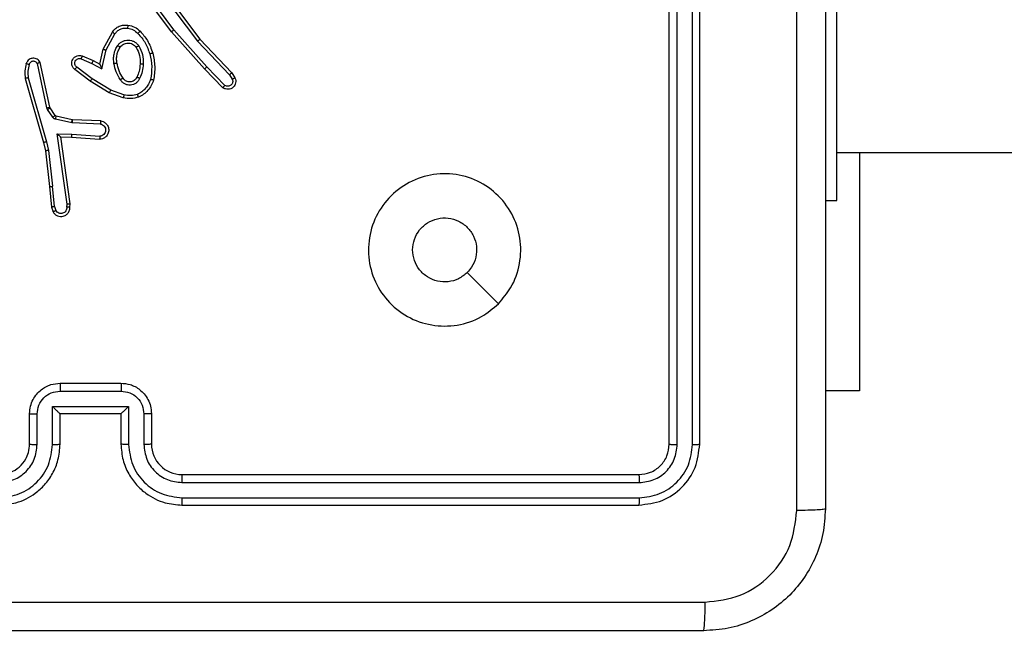
# Model space of a CAD drawing. Units: millimetres. Extents: x -211 to 1151, y -306 to 900.
# Drawn here: x 897 to 903, y 55 to 60 of the extents above; entities that cross this region are included whole.
import ezdxf

# ---------------------------------------------------------------- set-up
doc = ezdxf.new("R2010")
doc.units = ezdxf.units.MM
doc.header["$PDSIZE"] = -1
doc.dimstyles.new('ISO-25', dxfattribs={"dimtxt": 2.5, "dimasz": 2.5, "dimexe": 1.25, "dimexo": 0.625, "dimtad": 1, "dimtxsty": 'Standard', "dimcen": 2.5, "dimadec": 0, "dimazin": 0, "dimtfac": 1, "dimtmove": 0, "dimatfit": 3, "dimfxl": 1, "dimarcsym": 0})

# ---------------------------------------------------------------- blocks, each defined once
blk = doc.blocks.new('*D7')
at = {"color": 0, "lineweight": -2}
for p, q in [((924.403, 567.6692), (-180.7793, 567.6692)), ((-170.7793, 534.6492), (-170.7793, 163.6132)), ((-170.7793, -272.9028), (-170.7793, 98.1332)), ((665.4023, -305.9228), (-180.7793, -305.9228))]:
    blk.add_line(p, q, dxfattribs=at)
at = {"color": 0}
for points in [[(-165.276, 534.6492), (-176.2826, 534.6492), (-170.7793, 567.6692)], [(-176.2826, -272.9028), (-165.276, -272.9028), (-170.7793, -305.9228)]]:
    blk.add_solid(points, dxfattribs=at)
at = {"layer": 'Defpoints', "color": 0}
for p in [(-170.7793, 567.6692), (934.403, 567.6692), (675.4023, -305.9228)]:
    blk.add_point(p, dxfattribs=at)
at = {"color": 0, "insert": (-170.7793, 130.8732), "char_height": 35, "attachment_point": 5}
blk.add_mtext('874', dxfattribs=at)

msp = doc.modelspace()

# ---------------------------------------------------------------- linework, layer by layer
at = {"color": 7, "linetype": 'Continuous', "lineweight": 25}
for p, q in [((902.303, 58.3864), (902.303, 62.3864)), ((897.8962, 59.7434), (898.1215, 59.4447)), ((901.203, 56.7864), (901.203, 59.7864)), ((901.2556, 56.784), (901.2555, 59.786)), ((901.3556, 56.784), (901.3556, 59.786)), ((901.403, 56.7864), (901.403, 59.7864)), ((897.9343, 59.4933), (897.764, 59.7235)), ((897.95, 59.5058), (897.7817, 59.7332)), ((897.8803, 59.7313), (898.1063, 59.4316)), ((897.4853, 59.3798), (897.5464, 59.4921)), ((897.5046, 59.3741), (897.5626, 59.4801)), ((898.1514, 59.2494), (897.9343, 59.4933)), ((898.1662, 59.2628), (897.95, 59.5058)), ((898.1063, 59.4316), (898.3149, 59.2107)), ((898.1215, 59.4447), (898.3303, 59.2235)), ((897.4634, 59.2813), (897.4853, 59.3798)), ((897.4772, 59.2513), (897.5046, 59.3741)), ((897.1363, 58.9987), (897.073, 59.2923)), ((897.3409, 59.3168), (897.4109, 59.2859)), ((897.3483, 59.3356), (897.4196, 59.3042)), ((897.4109, 59.2859), (897.4772, 59.2513)), ((897.4196, 59.3042), (897.4634, 59.2813)), ((897.1166, 58.9942), (897.0539, 59.2851)), ((897.4015, 59.1695), (897.2998, 59.2465)), ((897.4132, 59.1855), (897.3122, 59.2619)), ((898.2723, 59.1266), (898.1514, 59.2494)), ((898.2857, 59.1415), (898.1662, 59.2628)), ((898.3303, 59.2235), (898.3513, 59.192)), ((896.9744, 59.1875), (897.095, 58.767)), ((896.9939, 59.1915), (897.1143, 58.7715)), ((897.5262, 59.0926), (897.4015, 59.1695)), ((897.5353, 59.1102), (897.4132, 59.1855)), ((898.3149, 59.2107), (898.3341, 59.1818)), ((897.618, 59.0607), (897.5262, 59.0926)), ((897.6225, 59.0799), (897.5353, 59.1102)), ((897.121, 58.9839), (897.1166, 58.9942)), ((897.1546, 58.9326), (897.121, 58.9839)), ((897.1377, 58.9952), (897.1363, 58.9987)), ((897.1714, 58.9439), (897.1377, 58.9952)), ((897.2792, 58.896), (897.1735, 58.9196)), ((897.2835, 58.9159), (897.1779, 58.9394)), ((897.2854, 58.9156), (897.2835, 58.9159)), ((897.4696, 58.9083), (897.2854, 58.9156)), ((897.2846, 58.8953), (897.2792, 58.896)), ((897.4679, 58.888), (897.2846, 58.8953)), ((897.1143, 58.7715), (897.127, 58.715)), ((897.1842, 58.8228), (897.2796, 58.8219)), ((897.2489, 58.3624), (897.1842, 58.8228)), ((897.2073, 58.803), (897.2787, 58.8022)), ((897.2073, 58.803), (897.2073, 58.803)), ((897.269, 58.3634), (897.2073, 58.803)), ((897.2787, 58.8022), (897.4628, 58.7879)), ((897.2796, 58.8219), (897.4633, 58.8075)), ((897.095, 58.767), (897.1074, 58.712)), ((897.1074, 58.712), (897.1339, 58.4775)), ((897.127, 58.715), (897.1537, 58.4791)), ((902.303, 58.7014), (906.803, 58.7014)), ((902.4523, 58.7014), (902.4523, 57.1364)), ((897.1339, 58.4775), (897.1464, 58.3422)), ((897.166, 58.346), (897.1537, 58.4791)), ((902.228, 58.3864), (902.303, 58.3864)), ((897.1464, 58.3422), (897.1569, 58.3123)), ((897.166, 58.346), (897.1752, 58.32)), ((897.2469, 58.3421), (897.2489, 58.3624)), ((897.267, 58.3422), (897.269, 58.3634)), ((897.203, 57.1864), (897.603, 57.1864)), ((897.2029, 57.1343), (897.6031, 57.1343)), ((902.4523, 57.1364), (902.228, 57.1364)), ((897.1529, 57.0342), (897.6532, 57.0342)), ((897.1529, 56.7841), (897.1529, 57.0342)), ((897.6532, 57.0342), (897.6532, 56.7841)), ((897.003, 56.7864), (897.003, 56.9864)), ((897.0528, 56.7841), (897.0528, 56.9842)), ((897.203, 56.7864), (897.203, 56.9864)), ((897.203, 56.9864), (897.203, 56.9864)), ((897.203, 56.9864), (897.603, 56.9864)), ((897.603, 56.9864), (897.603, 56.7864)), ((897.603, 56.9864), (897.6031, 56.9864)), ((897.7532, 56.9842), (897.7532, 56.7841)), ((897.803, 56.9864), (897.803, 56.7864)), ((898.003, 56.5864), (901.003, 56.5864)), ((898.0034, 56.5339), (901.0054, 56.5338)), ((898.003, 56.3864), (901.003, 56.3864)), ((898.0034, 56.4338), (901.0054, 56.4338))]:
    msp.add_line(p, q, dxfattribs=at)
at = {"color": 7, "linetype": 'Continuous', "lineweight": 25, "flags": 128}
msp.add_lwpolyline([(900.0813, 57.708), (899.9789, 57.8104), (899.8765, 57.9129)], dxfattribs=at)
at = {"color": 7, "linetype": 'Continuous', "lineweight": 25}
msp.add_arc((898.003, 56.7864), 0.2, 179.99959, 269.99945, dxfattribs=at)
for points, knots in [([(902.228, 64.4114), (902.228, 63.5174), (902.228, 61.7292), (902.228, 59.0436), (902.228, 57.2553), (902.228, 56.3614)], [0, 0, 0, 0, 0.333295, 0.666701, 1, 1, 1, 1]), ([(902.0403, 56.3506), (902.0403, 57.0229), (902.0402, 58.3674), (902.0402, 59.7134), (902.0402, 60.3864)], [0, 0, 0, 0, 0.500008, 1, 1, 1, 1]), ([(897.5464, 59.4921), (897.5527, 59.4999), (897.5653, 59.5155), (897.5913, 59.5308), (897.6198, 59.5392), (897.6392, 59.538), (897.6488, 59.5374)], [0, 0, 0, 0, 0.255804, 0.507732, 0.755796, 1, 1, 1, 1]), ([(897.5464, 59.4921), (897.5466, 59.4919), (897.547, 59.4915), (897.5499, 59.4893), (897.5532, 59.487), (897.556, 59.4849), (897.5592, 59.4826), (897.5615, 59.4809), (897.5626, 59.4801)], [0, 0, 0, 0, 0.236099, 0.480931, 0.606999, 0.735746, 0.866804, 1, 1, 1, 1]), ([(897.5626, 59.4801), (897.5676, 59.4864), (897.5777, 59.4991), (897.5986, 59.5117), (897.622, 59.5188), (897.6381, 59.5179), (897.6461, 59.5174)], [0, 0, 0, 0, 0.250052, 0.500019, 0.749968, 1, 1, 1, 1]), ([(897.6488, 59.5374), (897.6488, 59.5371), (897.6487, 59.5365), (897.6481, 59.5319), (897.6472, 59.5253), (897.6465, 59.52), (897.6461, 59.5174)], [0, 0, 0, 0, 0.25018, 0.499866, 0.749753, 1, 1, 1, 1]), ([(897.6461, 59.5174), (897.6589, 59.5145), (897.6845, 59.5088), (897.7043, 59.4917), (897.7142, 59.4831)], [0, 0, 0, 0, 0.500005, 1, 1, 1, 1]), ([(897.6488, 59.5374), (897.6638, 59.5341), (897.6937, 59.5274), (897.7168, 59.5073), (897.7284, 59.4973)], [0, 0, 0, 0, 0.499986, 1, 1, 1, 1]), ([(897.7284, 59.4973), (897.7282, 59.4971), (897.7278, 59.4966), (897.7245, 59.4933), (897.7198, 59.4886), (897.7161, 59.4849), (897.7142, 59.4831)], [0, 0, 0, 0, 0.250393, 0.50007, 0.749873, 1, 1, 1, 1]), ([(897.7142, 59.4831), (897.7316, 59.4631), (897.7664, 59.4231), (897.7836, 59.373), (897.7923, 59.348)], [0, 0, 0, 0, 0.500008, 1, 1, 1, 1]), ([(897.7284, 59.4973), (897.7456, 59.4777), (897.7829, 59.4354), (897.8015, 59.3821), (897.8115, 59.3534)], [0, 0, 0, 0, 0.462898, 1, 1, 1, 1]), ([(897.9343, 59.4933), (897.9345, 59.4934), (897.9349, 59.4937), (897.9372, 59.4955), (897.94, 59.4978), (897.9429, 59.5001), (897.9463, 59.5028), (897.9487, 59.5047), (897.95, 59.5058)], [0, 0, 0, 0, 0.198484, 0.430961, 0.560128, 0.698147, 0.844729, 1, 1, 1, 1]), ([(897.5816, 59.4043), (897.5859, 59.4095), (897.5946, 59.4199), (897.6119, 59.4309), (897.631, 59.4379), (897.6513, 59.4399), (897.6715, 59.4371), (897.6904, 59.4294), (897.7072, 59.4176), (897.7155, 59.4069), (897.7196, 59.4016)], [0, 0, 0, 0, 0.124951, 0.250019, 0.374989, 0.499868, 0.625011, 0.750083, 0.875016, 1, 1, 1, 1]), ([(897.5979, 59.393), (897.6009, 59.3967), (897.6071, 59.4041), (897.6193, 59.4123), (897.6332, 59.4179), (897.6483, 59.42), (897.6639, 59.4184), (897.6789, 59.413), (897.6925, 59.4039), (897.6993, 59.3954), (897.7026, 59.391)], [0, 0, 0, 0, 0.115936, 0.234443, 0.355562, 0.479265, 0.605562, 0.734446, 0.865944, 1, 1, 1, 1]), ([(898.1215, 59.4447), (898.1213, 59.4446), (898.121, 59.4443), (898.1188, 59.4423), (898.116, 59.4399), (898.1132, 59.4375), (898.11, 59.4347), (898.1075, 59.4326), (898.1063, 59.4316)], [0, 0, 0, 0, 0.198614, 0.430884, 0.560113, 0.698117, 0.844794, 1, 1, 1, 1]), ([(897.4853, 59.3798), (897.4855, 59.3797), (897.4859, 59.3795), (897.4889, 59.3786), (897.4925, 59.3776), (897.496, 59.3765), (897.5001, 59.3753), (897.5031, 59.3745), (897.5046, 59.3741)], [0, 0, 0, 0, 0.207706, 0.443131, 0.571569, 0.707234, 0.85014, 1, 1, 1, 1]), ([(897.5571, 59.2858), (897.5558, 59.2961), (897.553, 59.3167), (897.5568, 59.3477), (897.5656, 59.3776), (897.5762, 59.3954), (897.5816, 59.4043)], [0, 0, 0, 0, 0.249946, 0.500006, 0.750039, 1, 1, 1, 1]), ([(897.5768, 59.2895), (897.5756, 59.2985), (897.5731, 59.3164), (897.5762, 59.3436), (897.5839, 59.3697), (897.5932, 59.3853), (897.5979, 59.393)], [0, 0, 0, 0, 0.249993, 0.500037, 0.750034, 1, 1, 1, 1]), ([(897.5816, 59.4043), (897.5837, 59.4028), (897.5879, 59.3998), (897.5933, 59.396), (897.5971, 59.3935), (897.5976, 59.3932), (897.5979, 59.393)], [0, 0, 0, 0, 0.25021, 0.500152, 0.749709, 1, 1, 1, 1]), ([(897.7196, 59.4016), (897.7174, 59.4002), (897.713, 59.3974), (897.7073, 59.3939), (897.7034, 59.3915), (897.7029, 59.3912), (897.7026, 59.391)], [0, 0, 0, 0, 0.250155, 0.499904, 0.749731, 1, 1, 1, 1]), ([(897.7026, 59.391), (897.7112, 59.374), (897.7284, 59.3399), (897.7286, 59.3017), (897.7287, 59.2826)], [0, 0, 0, 0, 0.500026, 1, 1, 1, 1]), ([(897.7196, 59.4016), (897.7291, 59.3827), (897.7482, 59.3448), (897.7486, 59.3025), (897.7488, 59.2813)], [0, 0, 0, 0, 0.499997, 1, 1, 1, 1]), ([(897.8115, 59.3534), (897.8112, 59.3533), (897.8106, 59.3531), (897.8062, 59.3518), (897.7998, 59.35), (897.7948, 59.3487), (897.7923, 59.348)], [0, 0, 0, 0, 0.2501108, 0.4999079, 0.7497758, 1, 1, 1, 1]), ([(897.8115, 59.3534), (897.8176, 59.324), (897.8298, 59.2652), (897.821, 59.2058), (897.8167, 59.1761)], [0, 0, 0, 0, 0.499983, 1, 1, 1, 1]), ([(897.073, 59.2923), (897.0703, 59.2967), (897.0649, 59.3054), (897.0526, 59.3145), (897.0386, 59.3197), (897.0249, 59.3206), (897.0118, 59.3179), (896.9994, 59.3119), (896.9871, 59.3008), (896.9826, 59.2901), (896.9802, 59.2844)], [0, 0, 0, 0, 0.128785, 0.254858, 0.378207, 0.500348, 0.595334, 0.710309, 0.845219, 1, 1, 1, 1]), ([(897.0539, 59.2851), (897.0522, 59.2874), (897.0489, 59.2922), (897.0415, 59.2971), (897.0332, 59.2998), (897.0244, 59.3001), (897.016, 59.2978), (897.0085, 59.2932), (897.0025, 59.2867), (897.0004, 59.2813), (896.9993, 59.2785)], [0, 0, 0, 0, 0.125059, 0.250136, 0.375107, 0.500159, 0.624985, 0.750001, 0.874969, 1, 1, 1, 1]), ([(897.073, 59.2923), (897.0727, 59.2921), (897.0722, 59.2919), (897.0689, 59.2907), (897.0652, 59.2893), (897.0618, 59.288), (897.058, 59.2866), (897.0553, 59.2856), (897.0539, 59.2851)], [0, 0, 0, 0, 0.228402, 0.470525, 0.597117, 0.72765, 0.861973, 1, 1, 1, 1]), ([(897.2998, 59.2465), (897.2993, 59.2469), (897.2939, 59.2511), (897.2872, 59.2591), (897.2816, 59.2715), (897.2791, 59.2834), (897.2798, 59.2976), (897.2854, 59.3134), (897.2972, 59.3277), (897.3138, 59.3369), (897.3317, 59.3399), (897.3429, 59.337), (897.3483, 59.3356)], [0, 0, 0, 0, 0.01496, 0.1411741, 0.2107081, 0.2937939, 0.3904587, 0.5006087, 0.6354766, 0.7636701, 0.8851782, 1, 1, 1, 1]), ([(897.3122, 59.2619), (897.3094, 59.2645), (897.304, 59.2695), (897.2996, 59.28), (897.2991, 59.2912), (897.3025, 59.302), (897.3094, 59.3109), (897.3189, 59.3168), (897.33, 59.3193), (897.3373, 59.3176), (897.3409, 59.3168)], [0, 0, 0, 0, 0.125145, 0.250242, 0.374964, 0.500059, 0.624891, 0.749989, 0.874992, 1, 1, 1, 1]), ([(897.3483, 59.3356), (897.3482, 59.3354), (897.348, 59.3349), (897.3467, 59.3316), (897.3453, 59.3279), (897.344, 59.3246), (897.3425, 59.3208), (897.3414, 59.3181), (897.3409, 59.3168)], [0, 0, 0, 0, 0.227767, 0.469753, 0.596517, 0.727318, 0.861791, 1, 1, 1, 1]), ([(897.4196, 59.3042), (897.4195, 59.3038), (897.4193, 59.3032), (897.4173, 59.299), (897.4144, 59.293), (897.4121, 59.2883), (897.4109, 59.2859)], [0, 0, 0, 0, 0.249927, 0.499873, 0.749841, 1, 1, 1, 1]), ([(897.5571, 59.2858), (897.5597, 59.2863), (897.5649, 59.2873), (897.5714, 59.2885), (897.5759, 59.2894), (897.5765, 59.2895), (897.5768, 59.2895)], [0, 0, 0, 0, 0.250162, 0.500044, 0.749742, 1, 1, 1, 1]), ([(897.5994, 59.1789), (897.5894, 59.1955), (897.5694, 59.2288), (897.5612, 59.2668), (897.5571, 59.2858)], [0, 0, 0, 0, 0.499972, 1, 1, 1, 1]), ([(897.6164, 59.1897), (897.607, 59.2052), (897.5882, 59.2363), (897.5806, 59.2718), (897.5768, 59.2895)], [0, 0, 0, 0, 0.50003, 1, 1, 1, 1]), ([(897.7923, 59.348), (897.798, 59.3203), (897.8095, 59.2648), (897.8014, 59.2088), (897.7973, 59.1808)], [0, 0, 0, 0, 0.5000195, 1, 1, 1, 1]), ([(896.9802, 59.2844), (896.9766, 59.2684), (896.9695, 59.2364), (896.9727, 59.2038), (896.9744, 59.1875)], [0, 0, 0, 0, 0.4999925, 1, 1, 1, 1]), ([(896.9993, 59.2785), (896.9968, 59.2793), (896.9918, 59.2808), (896.9855, 59.2827), (896.9811, 59.2841), (896.9805, 59.2843), (896.9802, 59.2844)], [0, 0, 0, 0, 0.250158, 0.499924, 0.749645, 1, 1, 1, 1]), ([(896.9993, 59.2785), (896.9961, 59.2642), (896.9897, 59.2355), (896.9925, 59.2062), (896.9939, 59.1915)], [0, 0, 0, 0, 0.500008, 1, 1, 1, 1]), ([(897.2998, 59.2465), (897.2999, 59.2465), (897.3, 59.2467), (897.3009, 59.2478), (897.3022, 59.2494), (897.3044, 59.2521), (897.3077, 59.2563), (897.3107, 59.2601), (897.3122, 59.2619)], [0, 0, 0, 0, 0.139726, 0.275349, 0.406812, 0.533751, 0.774957, 1, 1, 1, 1]), ([(897.4634, 59.2813), (897.4634, 59.2812), (897.4636, 59.2808), (897.4646, 59.2785), (897.4663, 59.2749), (897.4688, 59.2695), (897.4724, 59.2615), (897.4754, 59.2551), (897.4772, 59.2513)], [0, 0, 0, 0, 0.10156, 0.21478, 0.344998, 0.496166, 0.698461, 1, 1, 1, 1]), ([(897.7287, 59.2826), (897.7273, 59.2658), (897.7247, 59.2358), (897.7125, 59.2083), (897.7071, 59.1962)], [0, 0, 0, 0, 0.558775, 1, 1, 1, 1]), ([(897.7488, 59.2813), (897.7475, 59.2651), (897.7448, 59.2327), (897.7319, 59.2027), (897.7255, 59.1878)], [0, 0, 0, 0, 0.500007, 1, 1, 1, 1]), ([(897.7488, 59.2813), (897.747, 59.2814), (897.7436, 59.2816), (897.739, 59.2818), (897.7353, 59.282), (897.7318, 59.2822), (897.7292, 59.2825), (897.7289, 59.2825), (897.7287, 59.2826)], [0, 0, 0, 0, 0.169205, 0.325929, 0.469697, 0.601144, 0.825399, 1, 1, 1, 1]), ([(898.1514, 59.2494), (898.1516, 59.2495), (898.152, 59.2498), (898.1544, 59.252), (898.1572, 59.2546), (898.1599, 59.257), (898.1629, 59.2598), (898.1651, 59.2618), (898.1662, 59.2628)], [0, 0, 0, 0, 0.217786, 0.4563, 0.584, 0.717225, 0.856008, 1, 1, 1, 1]), ([(898.3303, 59.2235), (898.3302, 59.2233), (898.3299, 59.223), (898.3277, 59.221), (898.3248, 59.2187), (898.322, 59.2164), (898.3186, 59.2137), (898.3161, 59.2117), (898.3149, 59.2107)], [0, 0, 0, 0, 0.198608, 0.430701, 0.559913, 0.697769, 0.844774, 1, 1, 1, 1]), ([(896.9939, 59.1915), (896.9923, 59.1912), (896.9893, 59.1905), (896.9851, 59.1896), (896.9816, 59.1889), (896.978, 59.1881), (896.975, 59.1876), (896.9746, 59.1875), (896.9744, 59.1875)], [0, 0, 0, 0, 0.152161, 0.296631, 0.43336, 0.562024, 0.796038, 1, 1, 1, 1]), ([(897.4015, 59.1695), (897.4017, 59.1697), (897.4021, 59.1702), (897.4048, 59.1738), (897.4087, 59.1791), (897.4117, 59.1833), (897.4132, 59.1855)], [0, 0, 0, 0, 0.250043, 0.499839, 0.749698, 1, 1, 1, 1]), ([(897.6164, 59.1897), (897.6164, 59.1896), (897.6162, 59.1894), (897.6147, 59.1884), (897.6121, 59.1867), (897.6089, 59.1847), (897.6046, 59.182), (897.6012, 59.18), (897.5994, 59.1789)], [0, 0, 0, 0, 0.124813, 0.33315, 0.468437, 0.624555, 0.80196, 1, 1, 1, 1]), ([(897.7255, 59.1878), (897.7226, 59.1819), (897.7167, 59.1701), (897.7022, 59.1564), (897.6848, 59.1469), (897.6653, 59.1428), (897.6455, 59.1442), (897.6269, 59.151), (897.6106, 59.1626), (897.6032, 59.1734), (897.5994, 59.1789)], [0, 0, 0, 0, 0.1249398, 0.2499309, 0.3749424, 0.4999501, 0.6249846, 0.749844, 0.8748972, 1, 1, 1, 1]), ([(897.7071, 59.1962), (897.7049, 59.1916), (897.7006, 59.1826), (897.6896, 59.1725), (897.6771, 59.166), (897.6639, 59.1634), (897.6507, 59.1641), (897.6377, 59.1684), (897.6252, 59.1767), (897.6194, 59.1852), (897.6164, 59.1897)], [0, 0, 0, 0, 0.133356, 0.261575, 0.384658, 0.502609, 0.612253, 0.730147, 0.859428, 1, 1, 1, 1]), ([(897.7255, 59.1878), (897.7236, 59.1886), (897.72, 59.1902), (897.7153, 59.1923), (897.7118, 59.1938), (897.709, 59.1951), (897.7074, 59.196), (897.7072, 59.1961), (897.7071, 59.1962)], [0, 0, 0, 0, 0.198374, 0.375938, 0.532051, 0.667538, 0.875823, 1, 1, 1, 1]), ([(897.7973, 59.1808), (897.7934, 59.1703), (897.7855, 59.1493), (897.7654, 59.122), (897.741, 59.0986), (897.7212, 59.088), (897.7112, 59.0827)], [0, 0, 0, 0, 0.249926, 0.499987, 0.750073, 1, 1, 1, 1]), ([(897.8167, 59.1761), (897.8122, 59.1641), (897.8034, 59.14), (897.7807, 59.1087), (897.7526, 59.0822), (897.7299, 59.0703), (897.7185, 59.0644)], [0, 0, 0, 0, 0.250021, 0.500002, 0.750011, 1, 1, 1, 1]), ([(897.8167, 59.1761), (897.8164, 59.1761), (897.8159, 59.1762), (897.8127, 59.177), (897.809, 59.1779), (897.8055, 59.1787), (897.8016, 59.1797), (897.7988, 59.1804), (897.7973, 59.1808)], [0, 0, 0, 0, 0.221691, 0.461801, 0.58917, 0.721341, 0.858352, 1, 1, 1, 1]), ([(898.3513, 59.192), (898.3535, 59.1862), (898.3576, 59.1754), (898.3566, 59.1579), (898.3508, 59.1421), (898.3398, 59.1285), (898.3247, 59.119), (898.307, 59.115), (898.2883, 59.1169), (898.2777, 59.1234), (898.2723, 59.1266)], [0, 0, 0, 0, 0.130746, 0.245061, 0.364114, 0.485853, 0.61034, 0.737518, 0.86741, 1, 1, 1, 1]), ([(898.3341, 59.1818), (898.3353, 59.1785), (898.3375, 59.1717), (898.3368, 59.1609), (898.3327, 59.1509), (898.3256, 59.1428), (898.3163, 59.1373), (898.3058, 59.1351), (898.295, 59.1363), (898.2888, 59.1398), (898.2857, 59.1415)], [0, 0, 0, 0, 0.125149, 0.250234, 0.37499, 0.500062, 0.62495, 0.750027, 0.875019, 1, 1, 1, 1]), ([(898.3513, 59.192), (898.3513, 59.192), (898.3511, 59.1918), (898.3499, 59.191), (898.3482, 59.19), (898.3452, 59.1882), (898.3405, 59.1854), (898.3362, 59.183), (898.3341, 59.1818)], [0, 0, 0, 0, 0.13783, 0.272316, 0.403023, 0.529637, 0.771821, 1, 1, 1, 1]), ([(897.5262, 59.0926), (897.5263, 59.0929), (897.5267, 59.0934), (897.5287, 59.0974), (897.5317, 59.1032), (897.5341, 59.1079), (897.5353, 59.1102)], [0, 0, 0, 0, 0.24985, 0.499947, 0.749581, 1, 1, 1, 1]), ([(898.2723, 59.1266), (898.2725, 59.1268), (898.273, 59.1271), (898.2753, 59.1297), (898.2779, 59.1325), (898.2802, 59.1352), (898.2829, 59.1382), (898.2847, 59.1404), (898.2857, 59.1415)], [0, 0, 0, 0, 0.226791, 0.468499, 0.595355, 0.726212, 0.861115, 1, 1, 1, 1]), ([(897.6225, 59.0799), (897.6222, 59.0785), (897.6215, 59.0757), (897.6206, 59.0718), (897.6198, 59.0684), (897.6189, 59.0647), (897.6182, 59.0615), (897.618, 59.061), (897.618, 59.0607)], [0, 0, 0, 0, 0.141052, 0.277734, 0.409639, 0.536788, 0.777315, 1, 1, 1, 1]), ([(897.7185, 59.0644), (897.7021, 59.0601), (897.6688, 59.0513), (897.635, 59.0576), (897.618, 59.0607)], [0, 0, 0, 0, 0.495068, 1, 1, 1, 1]), ([(897.7112, 59.0827), (897.6966, 59.079), (897.6672, 59.0715), (897.6374, 59.0771), (897.6225, 59.0799)], [0, 0, 0, 0, 0.499998, 1, 1, 1, 1]), ([(897.7185, 59.0644), (897.7185, 59.0646), (897.7183, 59.065), (897.7172, 59.0676), (897.7159, 59.0708), (897.7146, 59.0742), (897.713, 59.0782), (897.7118, 59.0812), (897.7112, 59.0827)], [0, 0, 0, 0, 0.192611, 0.423156, 0.553036, 0.692155, 0.841353, 1, 1, 1, 1]), ([(897.1166, 58.9942), (897.1192, 58.9948), (897.1244, 58.9959), (897.1309, 58.9973), (897.1354, 58.9984), (897.136, 58.9986), (897.1363, 58.9987)], [0, 0, 0, 0, 0.250138, 0.500218, 0.749846, 1, 1, 1, 1]), ([(897.121, 58.9839), (897.1234, 58.9855), (897.1284, 58.9888), (897.1339, 58.9925), (897.1372, 58.9947), (897.1376, 58.995), (897.1377, 58.9952)], [0, 0, 0, 0, 0.279835, 0.559032, 0.779438, 1, 1, 1, 1]), ([(897.1546, 58.9326), (897.157, 58.9342), (897.162, 58.9375), (897.1675, 58.9412), (897.1708, 58.9434), (897.1712, 58.9438), (897.1714, 58.9439)], [0, 0, 0, 0, 0.279958, 0.559245, 0.779387, 1, 1, 1, 1]), ([(897.1735, 58.9196), (897.1716, 58.9201), (897.1678, 58.9212), (897.1627, 58.9242), (897.1581, 58.9279), (897.1557, 58.931), (897.1546, 58.9326)], [0, 0, 0, 0, 0.249958, 0.500103, 0.750017, 1, 1, 1, 1]), ([(897.1779, 58.9394), (897.1766, 58.9399), (897.174, 58.9407), (897.1723, 58.9428), (897.1714, 58.9439)], [0, 0, 0, 0, 0.484433, 1, 1, 1, 1]), ([(897.1735, 58.9196), (897.1741, 58.9225), (897.1754, 58.9283), (897.1768, 58.9348), (897.1777, 58.9387), (897.1778, 58.9392), (897.1779, 58.9394)], [0, 0, 0, 0, 0.27991, 0.558885, 0.779472, 1, 1, 1, 1]), ([(897.2792, 58.896), (897.2798, 58.8989), (897.2811, 58.9047), (897.2826, 58.9113), (897.2834, 58.9152), (897.2835, 58.9156), (897.2835, 58.9159)], [0, 0, 0, 0, 0.279814, 0.559, 0.779403, 1, 1, 1, 1]), ([(897.2846, 58.8953), (897.2847, 58.8983), (897.2849, 58.9042), (897.2852, 58.9109), (897.2854, 58.9149), (897.2854, 58.9154), (897.2854, 58.9156)], [0, 0, 0, 0, 0.279797, 0.5588826, 0.7795165, 1, 1, 1, 1]), ([(897.4696, 58.9083), (897.4753, 58.907), (897.488, 58.9043), (897.5022, 58.8944), (897.5121, 58.8827), (897.5183, 58.8714), (897.5221, 58.8583), (897.5228, 58.8443), (897.5202, 58.8307), (897.5136, 58.8152), (897.5008, 58.8003), (897.4819, 58.7899), (897.4689, 58.7885), (897.4628, 58.7879)], [0, 0, 0, 0, 0.096989, 0.213441, 0.279273, 0.349985, 0.425601, 0.504888, 0.580467, 0.652204, 0.783432, 0.899385, 1, 1, 1, 1]), ([(897.4696, 58.9083), (897.4696, 58.9082), (897.4696, 58.908), (897.4695, 58.9067), (897.4693, 58.9047), (897.469, 58.9012), (897.4686, 58.8956), (897.4681, 58.8905), (897.4679, 58.888)], [0, 0, 0, 0, 0.131933, 0.262354, 0.390538, 0.516546, 0.761928, 1, 1, 1, 1]), ([(897.4679, 58.888), (897.4727, 58.8867), (897.4824, 58.8842), (897.494, 58.8741), (897.5013, 58.8608), (897.5033, 58.8457), (897.4996, 58.8309), (897.4909, 58.8185), (897.4782, 58.8097), (897.4683, 58.8083), (897.4633, 58.8075)], [0, 0, 0, 0, 0.124995, 0.250003, 0.374933, 0.499983, 0.624948, 0.749955, 0.874907, 1, 1, 1, 1]), ([(897.1143, 58.7715), (897.1126, 58.7711), (897.1092, 58.7702), (897.1047, 58.7692), (897.1011, 58.7683), (897.0978, 58.7675), (897.0955, 58.767), (897.0952, 58.767), (897.095, 58.767)], [0, 0, 0, 0, 0.17404, 0.334252, 0.479999, 0.612004, 0.833872, 1, 1, 1, 1]), ([(897.1842, 58.8228), (897.1872, 58.8202), (897.1922, 58.8157), (897.1984, 58.8105), (897.2024, 58.807), (897.2051, 58.8047), (897.2069, 58.8032), (897.2072, 58.8031), (897.2073, 58.803)], [0, 0, 0, 0, 0.300662, 0.503161, 0.650994, 0.780914, 0.89593, 1, 1, 1, 1]), ([(897.2796, 58.8219), (897.2794, 58.8193), (897.2791, 58.8141), (897.2788, 58.8077), (897.2786, 58.8032), (897.2787, 58.8026), (897.2787, 58.8022)], [0, 0, 0, 0, 0.250495, 0.500076, 0.75001, 1, 1, 1, 1]), ([(897.4633, 58.8075), (897.4633, 58.8051), (897.4632, 58.8001), (897.463, 58.7936), (897.4628, 58.7898), (897.4628, 58.7882), (897.4628, 58.788), (897.4628, 58.7879)], [0, 0, 0, 0, 0.238161, 0.483981, 0.737272, 0.867679, 1, 1, 1, 1]), ([(897.127, 58.715), (897.1254, 58.7147), (897.1223, 58.7142), (897.1181, 58.7135), (897.1145, 58.713), (897.1109, 58.7124), (897.108, 58.712), (897.1076, 58.712), (897.1074, 58.712)], [0, 0, 0, 0, 0.155272, 0.301985, 0.440169, 0.569197, 0.801554, 1, 1, 1, 1]), ([(900.0814, 57.7081), (900.0456, 57.6778), (899.9665, 57.611), (899.8122, 57.5591), (899.6417, 57.5599), (899.4793, 57.6158), (899.3464, 57.7239), (899.256, 57.8689), (899.219, 58.0355), (899.2394, 58.2055), (899.3147, 58.359), (899.4365, 58.4793), (899.5915, 58.552), (899.7616, 58.5697), (899.9279, 58.5303), (900.0718, 58.4374), (900.1769, 58.3026), (900.2315, 58.1404), (900.2286, 57.9698), (900.1757, 57.8184), (900.1102, 57.7417), (900.0814, 57.7081)], [0, 0, 0, 0, 0.044736, 0.098639, 0.151935, 0.205875, 0.260191, 0.313198, 0.366982, 0.420857, 0.474336, 0.527986, 0.581906, 0.635428, 0.689069, 0.742822, 0.796631, 0.850208, 0.903794, 0.957776, 1, 1, 1, 1]), ([(897.1339, 58.4775), (897.1342, 58.4775), (897.1348, 58.4774), (897.1394, 58.4777), (897.146, 58.4783), (897.1511, 58.4789), (897.1537, 58.4791)], [0, 0, 0, 0, 0.250076, 0.499897, 0.74987, 1, 1, 1, 1]), ([(897.166, 58.346), (897.1644, 58.3457), (897.1614, 58.345), (897.1571, 58.3441), (897.1536, 58.3433), (897.15, 58.3427), (897.1471, 58.3422), (897.1466, 58.3422), (897.1464, 58.3422)], [0, 0, 0, 0, 0.15589, 0.303082, 0.441043, 0.570377, 0.802298, 1, 1, 1, 1]), ([(897.1569, 58.3123), (897.1608, 58.3065), (897.1684, 58.2951), (897.186, 58.2845), (897.2052, 58.2801), (897.2226, 58.282), (897.2383, 58.2883), (897.2526, 58.2993), (897.2621, 58.3141), (897.2668, 58.3292), (897.2669, 58.3378), (897.267, 58.3422)], [0, 0, 0, 0, 0.131645, 0.258819, 0.381557, 0.499838, 0.587765, 0.700352, 0.837498, 0.915648, 1, 1, 1, 1]), ([(897.1569, 58.3123), (897.1571, 58.3124), (897.1577, 58.3125), (897.1608, 58.3137), (897.1642, 58.3152), (897.1675, 58.3166), (897.1712, 58.3182), (897.1738, 58.3194), (897.1752, 58.32)], [0, 0, 0, 0, 0.222913, 0.463304, 0.590566, 0.722385, 0.858999, 1, 1, 1, 1]), ([(897.2469, 58.3421), (897.2468, 58.3377), (897.2467, 58.329), (897.241, 58.317), (897.2319, 58.3075), (897.2201, 58.3016), (897.2071, 58.2999), (897.1942, 58.3026), (897.1828, 58.3094), (897.1777, 58.3164), (897.1752, 58.32)], [0, 0, 0, 0, 0.12499, 0.249968, 0.375093, 0.499941, 0.62501, 0.749784, 0.874869, 1, 1, 1, 1]), ([(897.267, 58.3422), (897.2669, 58.3422), (897.2668, 58.3421), (897.2654, 58.3421), (897.2634, 58.342), (897.26, 58.342), (897.2544, 58.342), (897.2494, 58.3421), (897.2469, 58.3421)], [0, 0, 0, 0, 0.133695, 0.264777, 0.393549, 0.519806, 0.764443, 1, 1, 1, 1]), ([(897.269, 58.3634), (897.2688, 58.3633), (897.2684, 58.3632), (897.2654, 58.3629), (897.2617, 58.3628), (897.258, 58.3626), (897.2537, 58.3625), (897.2505, 58.3625), (897.2489, 58.3624)], [0, 0, 0, 0, 0.198328, 0.430388, 0.55944, 0.697485, 0.844479, 1, 1, 1, 1]), ([(899.518, 58.0613), (899.5203, 58.0849), (899.525, 58.1321), (899.5611, 58.195), (899.6144, 58.2428), (899.6809, 58.2701), (899.7525, 58.274), (899.8215, 58.2539), (899.88, 58.2121), (899.9213, 58.1533), (899.9409, 58.084), (899.9362, 58.0124), (899.9121, 57.9534), (899.8865, 57.9243), (899.8765, 57.9129)], [0, 0, 0, 0, 0.08585, 0.171699, 0.257505, 0.343289, 0.429099, 0.514998, 0.600977, 0.686987, 0.772994, 0.858939, 0.944849, 1, 1, 1, 1]), ([(899.8765, 57.9129), (899.8582, 57.8979), (899.8216, 57.8677), (899.7516, 57.8489), (899.6802, 57.8527), (899.6137, 57.8804), (899.5606, 57.9284), (899.5248, 57.9911), (899.5203, 58.0381), (899.518, 58.0613)], [0, 0, 0, 0, 0.143033, 0.286067, 0.429052, 0.572252, 0.715507, 0.858782, 1, 1, 1, 1]), ([(897.003, 56.9864), (897.0042, 57.0029), (897.0065, 57.035), (897.0239, 57.0789), (897.0483, 57.1155), (897.086, 57.1518), (897.1384, 57.1806), (897.1828, 57.1846), (897.203, 57.1864)], [0, 0, 0, 0, 0.158213, 0.307009, 0.446354, 0.576285, 0.806843, 1, 1, 1, 1]), ([(897.203, 57.1864), (897.203, 57.1862), (897.203, 57.1857), (897.203, 57.1826), (897.2029, 57.1777), (897.2029, 57.1712), (897.2029, 57.1632), (897.2029, 57.1542), (897.2029, 57.1444), (897.2029, 57.1377), (897.2029, 57.1343)], [0, 0, 0, 0, 0.12505, 0.250155, 0.375273, 0.500075, 0.624787, 0.74988, 0.875015, 1, 1, 1, 1]), ([(897.603, 57.1864), (897.603, 57.1862), (897.603, 57.1857), (897.6031, 57.1826), (897.6031, 57.1777), (897.6031, 57.1712), (897.6031, 57.1632), (897.6031, 57.1542), (897.6031, 57.1444), (897.6031, 57.1377), (897.6031, 57.1343)], [0, 0, 0, 0, 0.12504, 0.250275, 0.375253, 0.500044, 0.624745, 0.749828, 0.874951, 1, 1, 1, 1]), ([(897.603, 57.1864), (897.6231, 57.1846), (897.6674, 57.1807), (897.7197, 57.152), (897.7575, 57.1158), (897.782, 57.0792), (897.7995, 57.0352), (897.8018, 57.003), (897.803, 56.9864)], [0, 0, 0, 0, 0.192247, 0.422505, 0.552514, 0.692097, 0.841263, 1, 1, 1, 1]), ([(897.0528, 56.9842), (897.0551, 57.0039), (897.0596, 57.0431), (897.0943, 57.0928), (897.144, 57.1271), (897.1833, 57.1319), (897.2029, 57.1343)], [0, 0, 0, 0, 0.250453, 0.500145, 0.750096, 1, 1, 1, 1]), ([(897.6031, 57.1343), (897.6228, 57.1319), (897.662, 57.1271), (897.7118, 57.0928), (897.7464, 57.0431), (897.751, 57.0039), (897.7532, 56.9842)], [0, 0, 0, 0, 0.249898, 0.499851, 0.749547, 1, 1, 1, 1]), ([(897.1529, 57.0342), (897.1584, 57.0287), (897.1694, 57.0178), (897.1829, 57.0046), (897.1923, 56.9956), (897.198, 56.9903), (897.2018, 56.987), (897.2026, 56.9866), (897.203, 56.9864)], [0, 0, 0, 0, 0.2514831, 0.5024819, 0.6465728, 0.7757396, 0.8925854, 1, 1, 1, 1]), ([(897.6532, 57.0342), (897.6477, 57.0287), (897.6366, 57.0177), (897.6232, 57.0046), (897.6137, 56.9956), (897.608, 56.9904), (897.6042, 56.987), (897.6034, 56.9866), (897.6031, 56.9864)], [0, 0, 0, 0, 0.2514956, 0.5024992, 0.6464539, 0.7757264, 0.8924447, 1, 1, 1, 1]), ([(897.003, 56.9864), (897.004, 56.986), (897.0059, 56.9854), (897.0191, 56.9847), (897.0356, 56.9843), (897.0471, 56.9842), (897.0528, 56.9842)], [0, 0, 0, 0, 0.279841, 0.559072, 0.779501, 1, 1, 1, 1]), ([(897.803, 56.9864), (897.802, 56.986), (897.8001, 56.9854), (897.7869, 56.9847), (897.7705, 56.9843), (897.759, 56.9842), (897.7532, 56.9842)], [0, 0, 0, 0, 0.279897, 0.559148, 0.779487, 1, 1, 1, 1]), ([(896.8026, 56.4338), (896.8484, 56.4394), (896.94, 56.4506), (897.0561, 56.5306), (897.1369, 56.6465), (897.1475, 56.7382), (897.1529, 56.7841)], [0, 0, 0, 0, 0.249903, 0.499848, 0.749541, 1, 1, 1, 1]), ([(896.8026, 56.5339), (896.8354, 56.5377), (896.901, 56.5453), (896.9837, 56.6031), (897.0409, 56.686), (897.0488, 56.7514), (897.0528, 56.7841)], [0, 0, 0, 0, 0.250433, 0.500119, 0.750061, 1, 1, 1, 1]), ([(896.803, 56.3864), (896.8402, 56.3894), (896.9246, 56.3963), (897.027, 56.4488), (897.1048, 56.519), (897.157, 56.5928), (897.1952, 56.6838), (897.2004, 56.7513), (897.203, 56.7864)], [0, 0, 0, 0, 0.177608, 0.403001, 0.534213, 0.677456, 0.832717, 1, 1, 1, 1]), ([(896.803, 56.5864), (896.8287, 56.5892), (896.8767, 56.5946), (896.9378, 56.6337), (896.9763, 56.6813), (896.9989, 56.7341), (897.0016, 56.768), (897.003, 56.7864)], [0, 0, 0, 0, 0.244435, 0.457338, 0.675441, 0.824544, 1, 1, 1, 1]), ([(897.003, 56.7864), (897.0038, 56.7861), (897.0053, 56.7855), (897.0167, 56.7847), (897.0332, 56.7842), (897.0463, 56.7841), (897.0528, 56.7841)], [0, 0, 0, 0, 0.250107, 0.499991, 0.749826, 1, 1, 1, 1]), ([(897.1529, 56.7841), (897.1594, 56.7841), (897.1725, 56.7842), (897.1892, 56.7847), (897.2007, 56.7855), (897.2022, 56.7861), (897.203, 56.7864)], [0, 0, 0, 0, 0.250186, 0.499967, 0.749887, 1, 1, 1, 1]), ([(897.6532, 56.7841), (897.6466, 56.7841), (897.6335, 56.7842), (897.6169, 56.7847), (897.6054, 56.7855), (897.6038, 56.7861), (897.603, 56.7864)], [0, 0, 0, 0, 0.250174, 0.499933, 0.749809, 1, 1, 1, 1]), ([(897.603, 56.7864), (897.6057, 56.7512), (897.6108, 56.6835), (897.6493, 56.5922), (897.7017, 56.5184), (897.7797, 56.4484), (897.882, 56.3962), (897.966, 56.3894), (898.003, 56.3864)], [0, 0, 0, 0, 0.167926, 0.323663, 0.467188, 0.598491, 0.823511, 1, 1, 1, 1]), ([(897.6532, 56.7841), (897.6585, 56.7382), (897.6692, 56.6465), (897.7499, 56.5306), (897.866, 56.4506), (897.9576, 56.4394), (898.0034, 56.4338)], [0, 0, 0, 0, 0.250458, 0.500149, 0.750097, 1, 1, 1, 1]), ([(897.803, 56.7864), (897.8022, 56.7861), (897.8007, 56.7855), (897.7893, 56.7847), (897.7728, 56.7842), (897.7598, 56.7841), (897.7532, 56.7841)], [0, 0, 0, 0, 0.250178, 0.49998, 0.749826, 1, 1, 1, 1]), ([(897.7532, 56.7841), (897.7571, 56.7513), (897.7647, 56.6858), (897.8224, 56.603), (897.9053, 56.5458), (897.9707, 56.5379), (898.0034, 56.5339)], [0, 0, 0, 0, 0.250459, 0.500151, 0.750101, 1, 1, 1, 1]), ([(901.003, 56.5864), (901.0292, 56.5894), (901.0816, 56.5954), (901.1478, 56.6417), (901.194, 56.7078), (901.2, 56.7602), (901.203, 56.7864)], [0, 0, 0, 0, 0.250204, 0.500129, 0.749987, 1, 1, 1, 1]), ([(901.003, 56.3864), (901.0554, 56.3924), (901.1603, 56.4044), (901.2925, 56.4969), (901.385, 56.6292), (901.397, 56.734), (901.403, 56.7864)], [0, 0, 0, 0, 0.25015, 0.500126, 0.750042, 1, 1, 1, 1]), ([(901.0054, 56.4338), (901.0511, 56.4393), (901.1424, 56.4504), (901.24, 56.5176), (901.2982, 56.5879), (901.3426, 56.6691), (901.3504, 56.7381), (901.3556, 56.784)], [0, 0, 0, 0, 0.249619, 0.499226, 0.623816, 0.749844, 1, 1, 1, 1]), ([(901.0054, 56.5338), (901.0382, 56.5375), (901.0874, 56.5431), (901.1455, 56.5748), (901.1957, 56.6164), (901.2437, 56.6861), (901.2516, 56.7514), (901.2556, 56.784)], [0, 0, 0, 0, 0.250153, 0.376175, 0.500789, 0.750382, 1, 1, 1, 1]), ([(901.203, 56.7864), (901.204, 56.786), (901.2061, 56.7853), (901.2202, 56.7845), (901.2376, 56.784), (901.2496, 56.784), (901.2556, 56.784)], [0, 0, 0, 0, 0.279785, 0.558949, 0.779421, 1, 1, 1, 1]), ([(901.3556, 56.784), (901.3626, 56.7841), (901.3767, 56.7842), (901.3922, 56.7848), (901.4013, 56.7856), (901.4024, 56.7861), (901.403, 56.7864)], [0, 0, 0, 0, 0.279873, 0.559181, 0.77951, 1, 1, 1, 1]), ([(898.003, 56.5864), (898.003, 56.5862), (898.0031, 56.5857), (898.0032, 56.5825), (898.0032, 56.5777), (898.0033, 56.5711), (898.0033, 56.563), (898.0034, 56.5539), (898.0034, 56.544), (898.0034, 56.5373), (898.0034, 56.5339)], [0, 0, 0, 0, 0.125016, 0.250187, 0.375218, 0.49998, 0.624762, 0.749756, 0.874889, 1, 1, 1, 1]), ([(901.003, 56.5864), (901.0034, 56.5853), (901.0041, 56.5833), (901.0049, 56.5691), (901.0053, 56.5517), (901.0054, 56.5398), (901.0054, 56.5338)], [0, 0, 0, 0, 0.279918, 0.559053, 0.779446, 1, 1, 1, 1]), ([(898.0034, 56.4338), (898.0034, 56.4275), (898.0034, 56.415), (898.0033, 56.3993), (898.0032, 56.3886), (898.0031, 56.3871), (898.003, 56.3864)], [0, 0, 0, 0, 0.2502161, 0.4999618, 0.7497996, 1, 1, 1, 1]), ([(901.0054, 56.4338), (901.0053, 56.4267), (901.0052, 56.4127), (901.0046, 56.3972), (901.0038, 56.3881), (901.0033, 56.3869), (901.003, 56.3864)], [0, 0, 0, 0, 0.279824, 0.559137, 0.779557, 1, 1, 1, 1]), ([(902.228, 56.3614), (902.2248, 56.3068), (902.2184, 56.1992), (902.1534, 55.999), (902.0079, 55.7813), (901.7902, 55.6358), (901.59, 55.571), (901.4825, 55.5646), (901.428, 55.5614)], [0, 0, 0, 0, 0.130543, 0.257576, 0.500016, 0.742667, 0.86963, 1, 1, 1, 1]), ([(901.4387, 55.749), (901.5175, 55.7581), (901.675, 55.7762), (901.8741, 55.9152), (902.0126, 56.1145), (902.0311, 56.2719), (902.0403, 56.3506)], [0, 0, 0, 0, 0.249955, 0.500054, 0.749966, 1, 1, 1, 1]), ([(902.228, 56.3614), (902.2252, 56.36), (902.2196, 56.3573), (902.1769, 56.3538), (902.115, 56.3514), (902.0652, 56.3509), (902.0403, 56.3506)], [0, 0, 0, 0, 0.2503888, 0.5001214, 0.7500597, 1, 1, 1, 1]), ([(893.3673, 55.749), (894.2637, 55.7491), (896.0566, 55.7492), (898.7494, 55.7492), (900.5423, 55.7491), (901.4387, 55.749)], [0, 0, 0, 0, 0.333336, 0.666664, 1, 1, 1, 1]), ([(901.428, 55.5614), (901.4294, 55.5643), (901.4321, 55.5701), (901.4355, 55.6125), (901.438, 55.6742), (901.4385, 55.7241), (901.4387, 55.749)], [0, 0, 0, 0, 0.249934, 0.499889, 0.7496, 1, 1, 1, 1]), ([(901.428, 55.5614), (900.534, 55.5614), (898.7458, 55.5614), (896.0602, 55.5614), (894.272, 55.5614), (893.378, 55.5614)], [0, 0, 0, 0, 0.333296, 0.666701, 1, 1, 1, 1])]:
    msp.add_open_spline(points, degree=3, knots=knots, dxfattribs=at)

# ---------------------------------------------------------------- dimensions: what is measured, and where the dimension line sits
dim = msp.add_linear_dim(base=(-170.7793, 567.6692), p1=(675.4023, -305.9228), p2=(934.403, 567.6692), angle=90, dimstyle='ISO-25', override={"dimscale": 100, "dimtxt": 0.35, "dimasz": 0.3302, "dimexe": 0.1, "dimexo": 0.1, "dimgap": 0.1524, "dimtih": 1, "dimtoh": 1, "dimdec": 0, "dimlfac": 1, "dimzin": 1, "dimadec": 2, "dimtzin": 1})
dim.commit()
dim.dimension.update_dxf_attribs({"geometry": '*D7', "text_midpoint": (-170.7793, 130.8732)})

doc.saveas('drawing.dxf')
